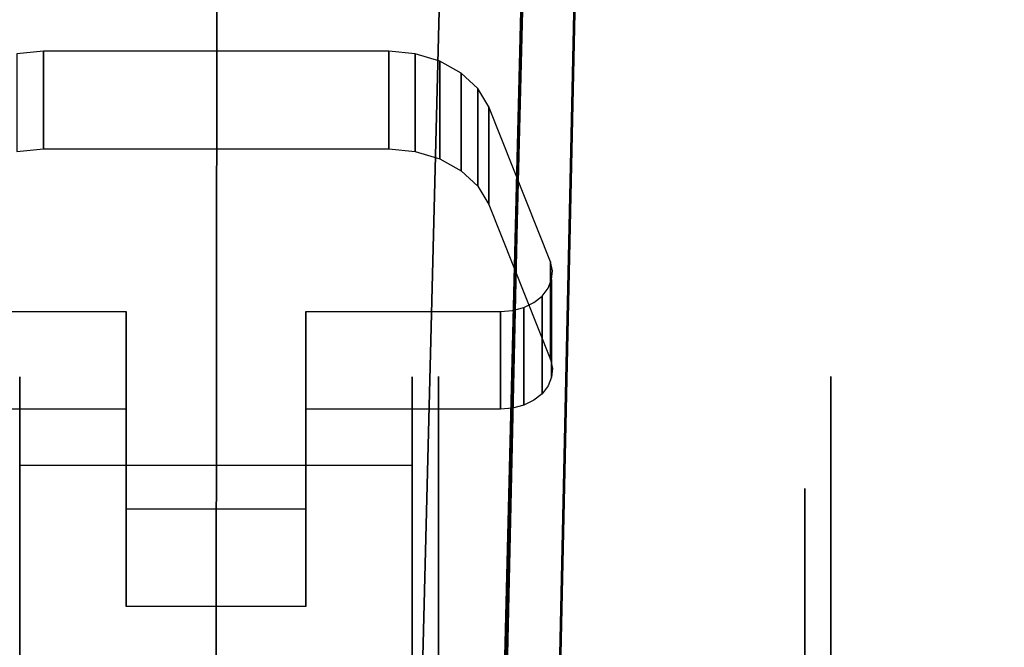
# Model space of a CAD drawing. Extents: x 0 to 72, y -30 to 0.
# Drawn here: x 14.2 to 16, y -24.6 to -23.4 of the extents above; entities that cross this region are included whole.
import ezdxf

# ---------------------------------------------------------------- set-up
doc = ezdxf.new("R2010")
doc.units = 0
doc.header["$LTSCALE"] = 30
doc.header["$MEASUREMENT"] = 0
for name, color, linetype in [('AFUTL-3-BSPT', 4, 'Continuous'), ('AFUTL-3-CTBK', 19, 'Continuous'), ('AFUTL-3-CTWH', 7, 'Continuous'), ('AFUTL-3-TPLW', 45, 'Continuous')]:
    doc.layers.add(name, color=color, linetype=linetype)

msp = doc.modelspace()

# ---------------------------------------------------------------- linework, layer by layer
at = {"layer": 'AFUTL-3-BSPT'}
for points, invisible_edges in [([(15.2805, -16.0142, 8.873), (15.2805, -16.0142, 8.873), (15.1591, -26.0378, 4.4814), (15.0572, -26.0975, 4.444)], 2), ([(15.0572, -26.0975, 4.444), (15.0572, -26.0975, 4.444), (15.169, -21.0879, 6.7178), (15.2805, -16.0142, 8.873)], 6), ([(15.1591, -26.0378, 4.4814), (15.1591, -26.0378, 4.4814), (15.2805, -16.0142, 8.873), (15.3791, -16.0595, 8.8447)], 6), ([(15.3791, -16.0595, 8.8447), (15.3791, -16.0595, 8.8447), (15.2701, -21.0764, 6.7814), (15.1591, -26.0378, 4.4814)], 6), ([(15.05, -26.012, 4.4857), (15.05, -26.012, 4.4857), (15.293, -16.3797, 6.1689), (15.2918, -16.3591, 8.7149)], 2), ([(15.05, -26.012, 4.4857), (15.05, -26.012, 4.4857), (15.2918, -16.3591, 8.7149), (15.1778, -16.3961, 8.69)], 8), ([(15.05, -26.012, 4.4857), (15.05, -26.012, 4.4857), (15.0549, -25.9419, 3.2628), (15.293, -16.3797, 6.1689)], 8), ([(15.293, -16.3797, 6.1689), (15.293, -16.3797, 6.1689), (15.0549, -25.9419, 3.2628), (15.1779, -16.3998, 6.1589)], 4), ([(15.1778, -16.3961, 8.69), (15.1778, -16.3961, 8.69), (14.8935, -25.9536, 4.5183), (15.05, -26.012, 4.4857)], 10), ([(15.1338, -16.3984, 8.6867), (15.1338, -16.3984, 8.6867), (14.8935, -25.9536, 4.5183), (15.1778, -16.3961, 8.69)], 6), ([(14.8948, -25.9352, 3.2628), (14.8948, -25.9352, 3.2628), (14.8935, -25.9536, 4.5183), (15.1338, -16.3984, 8.6867)], 12), ([(14.8948, -25.9352, 3.2628), (14.8948, -25.9352, 3.2628), (15.1338, -16.3984, 8.6867), (15.1344, -16.3963, 6.1619)], 2), ([(14.8948, -25.9352, 3.2628), (14.8948, -25.9352, 3.2628), (15.1344, -16.3963, 6.1619), (15.1779, -16.3998, 6.1589)], 8), ([(15.1779, -16.3998, 6.1589), (15.1779, -16.3998, 6.1589), (15.0549, -25.9419, 3.2628), (14.8948, -25.9352, 3.2628)], 10), ([(15.2704, -21.0659, 6.788), (15.2704, -21.0659, 6.788), (15.0907, -26.2333, 4.5545), (15.1349, -26.1322, 4.5709)], 10), ([(15.2704, -21.0659, 6.788), (15.2704, -21.0659, 6.788), (15.1349, -26.1322, 4.5709), (15.1612, -26.0252, 4.6092)], 2), ([(14.1885, -26.4764, 4.4437), (14.1885, -26.4764, 4.4437), (13.8788, -21.0879, 6.7178), (14.0756, -21.1498, 6.8168)], 14), ([(14.0812, -26.3524, 4.4438), (14.0812, -26.3524, 4.4438), (13.8788, -21.0879, 6.7178), (14.1885, -26.4764, 4.4437)], 6), ([(14.9666, -26.3525, 4.4438), (14.9666, -26.3525, 4.4438), (15.169, -21.0879, 6.7178), (15.0545, -26.2133, 4.4439)], 2), ([(15.0057, -21.1412, 6.803), (15.0057, -21.1412, 6.803), (15.169, -21.0879, 6.7178), (14.9666, -26.3525, 4.4438)], 15), ([(15.0907, -26.2333, 4.5545), (15.0907, -26.2333, 4.5545), (15.2701, -21.0764, 6.7814), (15.0324, -26.3223, 4.5535)], 6), ([(15.0828, -21.1855, 6.8601), (15.0828, -21.1855, 6.8601), (15.0324, -26.3223, 4.5535), (15.2701, -21.0764, 6.7814)], 15), ([(15.169, -21.0879, 6.7178), (15.169, -21.0879, 6.7178), (15.0572, -26.0975, 4.444), (15.0545, -26.2133, 4.4439)], 2), ([(15.1591, -26.0378, 4.4814), (15.1591, -26.0378, 4.4814), (15.2701, -21.0764, 6.7814), (15.1612, -26.0252, 4.6092)], 2), ([(14.1885, -26.4764, 4.4437), (14.1885, -26.4764, 4.4437), (14.0756, -21.1498, 6.8168), (14.2663, -26.5168, 4.4589)], 6), ([(14.2222, -21.1787, 6.863), (14.2222, -21.1787, 6.863), (14.2663, -26.5168, 4.4589), (14.0756, -21.1498, 6.8168)], 15), ([(15.0057, -21.1412, 6.803), (15.0057, -21.1412, 6.803), (14.8591, -26.4763, 4.4435), (14.8266, -21.1784, 6.8626)], 15), ([(14.8591, -26.4763, 4.4435), (14.8591, -26.4763, 4.4435), (15.0057, -21.1412, 6.803), (14.9666, -26.3525, 4.4438)], 6), ([(14.349, -26.5463, 4.4706), (14.349, -26.5463, 4.4706), (14.2222, -21.1787, 6.863), (14.3755, -21.196, 6.8908)], 14), ([(14.2222, -21.1787, 6.863), (14.2222, -21.1787, 6.863), (14.349, -26.5463, 4.4706), (14.2663, -26.5168, 4.4589)], 11), ([(14.8266, -21.1784, 6.8626), (14.8266, -21.1784, 6.8626), (14.6989, -26.5463, 4.4706), (14.6883, -21.1948, 6.8888)], 15), ([(14.8266, -21.1784, 6.8626), (14.8266, -21.1784, 6.8626), (14.7818, -26.5167, 4.4589), (14.6989, -26.5463, 4.4706)], 11), ([(14.8266, -21.1784, 6.8626), (14.8266, -21.1784, 6.8626), (14.8591, -26.4763, 4.4435), (14.7818, -26.5167, 4.4589)], 11), ([(14.8694, -26.4701, 4.5734), (14.8694, -26.4701, 4.5734), (15.0828, -21.1855, 6.8601), (14.8757, -21.2319, 6.9344)], 14), ([(15.0828, -21.1855, 6.8601), (15.0828, -21.1855, 6.8601), (14.8694, -26.4701, 4.5734), (14.9587, -26.4019, 4.5613)], 11), ([(15.0828, -21.1855, 6.8601), (15.0828, -21.1855, 6.8601), (14.9587, -26.4019, 4.5613), (15.0324, -26.3223, 4.5535)], 11), ([(14.0021, -21.1958, 6.8767), (14.0021, -21.1958, 6.8767), (14.1844, -26.4739, 4.5742), (14.1716, -21.232, 6.9345)], 15), ([(14.0021, -21.1958, 6.8767), (14.0021, -21.1958, 6.8767), (14.0915, -26.4041, 4.5616), (14.1844, -26.4739, 4.5742)], 11), ([(14.349, -26.5463, 4.4706), (14.349, -26.5463, 4.4706), (14.3755, -21.196, 6.8908), (14.4355, -26.5644, 4.4781)], 6), ([(14.532, -21.2015, 6.8995), (14.532, -21.2015, 6.8995), (14.4355, -26.5644, 4.4781), (14.3755, -21.196, 6.8908)], 15), ([(14.532, -21.2015, 6.8995), (14.532, -21.2015, 6.8995), (14.5241, -26.5705, 4.4806), (14.4355, -26.5644, 4.4781)], 11), ([(14.532, -21.2015, 6.8995), (14.532, -21.2015, 6.8995), (14.6123, -26.5644, 4.478), (14.5241, -26.5705, 4.4806)], 11), ([(14.6123, -26.5644, 4.478), (14.6123, -26.5644, 4.478), (14.532, -21.2015, 6.8995), (14.6883, -21.1948, 6.8888)], 14), ([(14.6123, -26.5644, 4.478), (14.6123, -26.5644, 4.478), (14.6883, -21.1948, 6.8888), (14.6989, -26.5463, 4.4706)], 6), ([(14.2924, -26.5275, 4.5868), (14.2924, -26.5275, 4.5868), (14.1716, -21.232, 6.9345), (14.1844, -26.4739, 4.5742)], 6), ([(14.2924, -26.5275, 4.5868), (14.2924, -26.5275, 4.5868), (14.3501, -21.2538, 6.9694), (14.1716, -21.232, 6.9345)], 14), ([(14.7157, -21.2523, 6.967), (14.7157, -21.2523, 6.967), (14.766, -26.5233, 4.5857), (14.8757, -21.2319, 6.9344)], 15), ([(14.8694, -26.4701, 4.5734), (14.8694, -26.4701, 4.5734), (14.8757, -21.2319, 6.9344), (14.766, -26.5233, 4.5857)], 6), ([(14.3501, -21.2538, 6.9694), (14.3501, -21.2538, 6.9694), (14.2924, -26.5275, 4.5868), (14.4089, -26.5602, 4.5956)], 11), ([(14.3501, -21.2538, 6.9694), (14.3501, -21.2538, 6.9694), (14.4089, -26.5602, 4.5956), (14.5331, -21.2607, 6.9804)], 15), ([(14.5331, -21.2607, 6.9804), (14.5331, -21.2607, 6.9804), (14.4089, -26.5602, 4.5956), (14.53, -26.5705, 4.5985)], 2), ([(14.6505, -26.5579, 4.595), (14.6505, -26.5579, 4.595), (14.5331, -21.2607, 6.9804), (14.53, -26.5705, 4.5985)], 2), ([(14.6505, -26.5579, 4.595), (14.6505, -26.5579, 4.595), (14.7157, -21.2523, 6.967), (14.5331, -21.2607, 6.9804)], 14), ([(14.7157, -21.2523, 6.967), (14.7157, -21.2523, 6.967), (14.6505, -26.5579, 4.595), (14.766, -26.5233, 4.5857)], 11)]:
    msp.add_3dface(points, dxfattribs=dict(at, invisible_edges=invisible_edges))
at = {"layer": 'AFUTL-3-CTBK'}
for points, invisible_edges in [([(14.1995, -23.4801, 1.9886), (14.1995, -23.4801, 1.9886), (14.0077, -23.5867, 1.8927), (14.1487, -23.485, 1.9842)], 15), ([(14.3585, -23.9797, 1.5391), (14.3585, -23.9797, 1.5391), (14.0077, -23.5867, 1.8927), (14.1995, -23.4801, 1.9886)], 15), ([(14.1995, -23.4801, 1.9886), (14.1995, -23.4801, 1.9886), (14.1487, -23.6723, 2.1923), (14.1995, -23.6674, 2.1967)], 2), ([(14.1487, -23.485, 1.9842), (14.1487, -23.485, 1.9842), (14.1487, -23.6723, 2.1923), (14.1995, -23.4801, 1.9886)], 4), ([(14.8617, -23.6674, 2.1967), (14.8617, -23.6674, 2.1967), (14.1995, -23.4801, 1.9886), (14.1995, -23.6674, 2.1967)], 2), ([(14.8617, -23.6674, 2.1967), (14.8617, -23.6674, 2.1967), (14.8617, -23.4801, 1.9886), (14.1995, -23.4801, 1.9886)], 8), ([(14.7027, -23.9797, 1.5391), (14.7027, -23.9797, 1.5391), (14.3585, -23.9797, 1.5391), (14.1995, -23.4801, 1.9886)], 15), ([(14.8617, -23.4801, 1.9886), (14.8617, -23.4801, 1.9886), (14.7027, -23.9797, 1.5391), (14.1995, -23.4801, 1.9886)], 15), ([(14.7027, -23.9797, 1.5391), (14.7027, -23.9797, 1.5391), (14.8617, -23.4801, 1.9886), (15.0535, -23.5867, 1.8927)], 15), ([(14.9125, -23.485, 1.9842), (14.9125, -23.485, 1.9842), (14.8617, -23.4801, 1.9886), (14.8617, -23.6674, 2.1967)], 8), ([(15.0535, -23.5867, 1.8927), (15.0535, -23.5867, 1.8927), (14.8617, -23.4801, 1.9886), (14.9125, -23.485, 1.9842)], 15), ([(14.9125, -23.6723, 2.1923), (14.9125, -23.6723, 2.1923), (14.9125, -23.485, 1.9842), (14.8617, -23.6674, 2.1967)], 4), ([(14.9125, -23.6723, 2.1923), (14.9125, -23.6723, 2.1923), (14.9599, -23.4993, 1.9713), (14.9125, -23.485, 1.9842)], 2), ([(15.0535, -23.5867, 1.8927), (15.0535, -23.5867, 1.8927), (14.9125, -23.485, 1.9842), (14.9599, -23.4993, 1.9713)], 15), ([(14.9599, -23.6866, 2.1795), (14.9599, -23.6866, 2.1795), (14.9599, -23.4993, 1.9713), (14.9125, -23.6723, 2.1923)], 4), ([(14.9599, -23.4993, 1.9713), (14.9599, -23.4993, 1.9713), (14.9599, -23.6866, 2.1795), (15.0009, -23.5221, 1.9508)], 4), ([(15.0535, -23.5867, 1.8927), (15.0535, -23.5867, 1.8927), (14.9599, -23.4993, 1.9713), (15.0009, -23.5221, 1.9508)], 15), ([(15.0009, -23.7094, 2.159), (15.0009, -23.7094, 2.159), (15.0009, -23.5221, 1.9508), (14.9599, -23.6866, 2.1795)], 4), ([(15.0009, -23.7094, 2.159), (15.0009, -23.7094, 2.159), (15.0328, -23.5518, 1.924), (15.0009, -23.5221, 1.9508)], 2), ([(15.0535, -23.5867, 1.8927), (15.0535, -23.5867, 1.8927), (15.0009, -23.5221, 1.9508), (15.0328, -23.5518, 1.924)], 15), ([(15.0328, -23.7391, 2.1322), (15.0328, -23.7391, 2.1322), (15.0328, -23.5518, 1.924), (15.0009, -23.7094, 2.159)], 4), ([(15.0328, -23.5518, 1.924), (15.0328, -23.5518, 1.924), (15.0328, -23.7391, 2.1322), (15.0535, -23.5867, 1.8927)], 4), ([(14.0077, -23.5867, 1.8927), (14.0077, -23.5867, 1.8927), (14.3585, -23.9797, 1.5391), (13.8894, -23.8843, 1.6249)], 15), ([(14.7027, -23.9797, 1.5391), (14.7027, -23.9797, 1.5391), (15.0535, -23.5867, 1.8927), (15.1718, -23.8843, 1.6249)], 15), ([(15.0535, -23.5867, 1.8927), (15.0535, -23.5867, 1.8927), (15.0328, -23.7391, 2.1322), (15.0535, -23.774, 2.1008)], 2), ([(15.1718, -24.0715, 1.8331), (15.1718, -24.0715, 1.8331), (15.0535, -23.5867, 1.8927), (15.0535, -23.774, 2.1008)], 2), ([(15.1718, -24.0715, 1.8331), (15.1718, -24.0715, 1.8331), (15.1718, -23.8843, 1.6249), (15.0535, -23.5867, 1.8927)], 8), ([(14.0077, -23.774, 2.1008), (14.0077, -23.774, 2.1008), (14.1995, -23.6674, 2.1967), (14.1487, -23.6723, 2.1923)], 15), ([(14.3585, -24.1669, 1.7472), (14.3585, -24.1669, 1.7472), (14.1995, -23.6674, 2.1967), (14.0077, -23.774, 2.1008)], 15), ([(14.1995, -23.6674, 2.1967), (14.1995, -23.6674, 2.1967), (14.3585, -24.1669, 1.7472), (14.8617, -23.6674, 2.1967)], 15), ([(14.3585, -24.1669, 1.7472), (14.3585, -24.1669, 1.7472), (14.7027, -24.1669, 1.7472), (14.8617, -23.6674, 2.1967)], 15), ([(14.7027, -24.1669, 1.7472), (14.7027, -24.1669, 1.7472), (15.0535, -23.774, 2.1008), (14.8617, -23.6674, 2.1967)], 15), ([(14.8617, -23.6674, 2.1967), (14.8617, -23.6674, 2.1967), (15.0535, -23.774, 2.1008), (14.9125, -23.6723, 2.1923)], 15), ([(15.0535, -23.774, 2.1008), (15.0535, -23.774, 2.1008), (14.9599, -23.6866, 2.1795), (14.9125, -23.6723, 2.1923)], 15), ([(15.0535, -23.774, 2.1008), (15.0535, -23.774, 2.1008), (15.0009, -23.7094, 2.159), (14.9599, -23.6866, 2.1795)], 15), ([(15.0535, -23.774, 2.1008), (15.0535, -23.774, 2.1008), (15.0328, -23.7391, 2.1322), (15.0009, -23.7094, 2.159)], 15), ([(13.8894, -24.0715, 1.8331), (13.8894, -24.0715, 1.8331), (14.3585, -24.1669, 1.7472), (14.0077, -23.774, 2.1008)], 15), ([(15.0535, -23.774, 2.1008), (15.0535, -23.774, 2.1008), (14.7027, -24.1669, 1.7472), (15.1718, -24.0715, 1.8331)], 15), ([(13.8894, -23.8843, 1.6249), (13.8894, -23.8843, 1.6249), (14.3585, -23.9797, 1.5391), (13.9853, -23.9797, 1.5391)], 15), ([(14.7027, -23.9797, 1.5391), (14.7027, -23.9797, 1.5391), (15.1718, -23.8843, 1.6249), (15.0759, -23.9797, 1.5391)], 15), ([(15.1718, -23.8843, 1.6249), (15.1718, -23.8843, 1.6249), (15.0989, -23.9777, 1.5409), (15.0759, -23.9797, 1.5391)], 15), ([(15.1718, -23.8843, 1.6249), (15.1718, -23.8843, 1.6249), (15.1207, -23.9718, 1.5462), (15.0989, -23.9777, 1.5409)], 15), ([(15.1718, -23.8843, 1.6249), (15.1718, -23.8843, 1.6249), (15.14, -23.9623, 1.5547), (15.1207, -23.9718, 1.5462)], 15), ([(15.1718, -23.8843, 1.6249), (15.1718, -23.8843, 1.6249), (15.156, -23.9498, 1.566), (15.14, -23.9623, 1.5547)], 15), ([(15.1718, -23.8843, 1.6249), (15.1718, -23.8843, 1.6249), (15.1676, -23.9349, 1.5794), (15.156, -23.9498, 1.566)], 15), ([(15.1718, -23.8843, 1.6249), (15.1718, -23.8843, 1.6249), (15.1743, -23.9184, 1.5942), (15.1676, -23.9349, 1.5794)], 15), ([(15.1718, -24.0715, 1.8331), (15.1718, -24.0715, 1.8331), (15.1757, -23.9012, 1.6097), (15.1718, -23.8843, 1.6249)], 2), ([(15.1718, -23.8843, 1.6249), (15.1718, -23.8843, 1.6249), (15.1757, -23.9012, 1.6097), (15.1743, -23.9184, 1.5942)], 15), ([(15.1757, -24.0885, 1.8178), (15.1757, -24.0885, 1.8178), (15.1757, -23.9012, 1.6097), (15.1718, -24.0715, 1.8331)], 6), ([(15.1757, -23.9012, 1.6097), (15.1757, -23.9012, 1.6097), (15.1757, -24.0885, 1.8178), (15.1743, -23.9184, 1.5942)], 6), ([(15.1743, -24.1057, 1.8023), (15.1743, -24.1057, 1.8023), (15.1676, -23.9349, 1.5794), (15.1743, -23.9184, 1.5942)], 2), ([(15.1743, -24.1057, 1.8023), (15.1743, -24.1057, 1.8023), (15.1743, -23.9184, 1.5942), (15.1757, -24.0885, 1.8178)], 4), ([(15.1676, -23.9349, 1.5794), (15.1676, -23.9349, 1.5794), (15.156, -24.1371, 1.7741), (15.156, -23.9498, 1.566)], 2), ([(15.1676, -23.9349, 1.5794), (15.1676, -23.9349, 1.5794), (15.1676, -24.1222, 1.7875), (15.156, -24.1371, 1.7741)], 10), ([(15.1743, -24.1057, 1.8023), (15.1743, -24.1057, 1.8023), (15.1676, -24.1222, 1.7875), (15.1676, -23.9349, 1.5794)], 12), ([(15.14, -24.1496, 1.7628), (15.14, -24.1496, 1.7628), (15.1207, -23.9718, 1.5462), (15.14, -23.9623, 1.5547)], 10), ([(15.14, -24.1496, 1.7628), (15.14, -24.1496, 1.7628), (15.156, -23.9498, 1.566), (15.156, -24.1371, 1.7741)], 2), ([(15.14, -24.1496, 1.7628), (15.14, -24.1496, 1.7628), (15.14, -23.9623, 1.5547), (15.156, -23.9498, 1.566)], 10), ([(13.9853, -24.1669, 1.7472), (13.9853, -24.1669, 1.7472), (14.3585, -23.9797, 1.5391), (14.3585, -24.1669, 1.7472)], 2), ([(13.9853, -24.1669, 1.7472), (13.9853, -24.1669, 1.7472), (13.9853, -23.9797, 1.5391), (14.3585, -23.9797, 1.5391)], 8), ([(14.3585, -24.1669, 1.7472), (14.3585, -24.1669, 1.7472), (14.3585, -23.9797, 1.5391), (14.3585, -24.358, 1.1987)], 8), ([(14.3585, -23.9797, 1.5391), (14.3585, -23.9797, 1.5391), (14.7027, -24.358, 1.1987), (14.3585, -24.358, 1.1987)], 15), ([(14.3585, -23.9797, 1.5391), (14.3585, -23.9797, 1.5391), (14.7027, -23.9797, 1.5391), (14.7027, -24.358, 1.1987)], 15), ([(14.7027, -24.5453, 1.4068), (14.7027, -24.5453, 1.4068), (14.7027, -23.9797, 1.5391), (14.7027, -24.1669, 1.7472)], 2), ([(14.7027, -24.5453, 1.4068), (14.7027, -24.5453, 1.4068), (14.7027, -24.358, 1.1987), (14.7027, -23.9797, 1.5391)], 8), ([(14.7027, -24.1669, 1.7472), (14.7027, -24.1669, 1.7472), (15.0759, -23.9797, 1.5391), (15.0759, -24.1669, 1.7472)], 2), ([(14.7027, -24.1669, 1.7472), (14.7027, -24.1669, 1.7472), (14.7027, -23.9797, 1.5391), (15.0759, -23.9797, 1.5391)], 8), ([(15.0989, -23.9777, 1.5409), (15.0989, -23.9777, 1.5409), (15.0989, -24.1649, 1.749), (15.0759, -23.9797, 1.5391)], 6), ([(15.0759, -23.9797, 1.5391), (15.0759, -23.9797, 1.5391), (15.0989, -24.1649, 1.749), (15.0759, -24.1669, 1.7472)], 2), ([(15.1207, -24.1591, 1.7543), (15.1207, -24.1591, 1.7543), (15.0989, -23.9777, 1.5409), (15.1207, -23.9718, 1.5462)], 2), ([(15.0989, -24.1649, 1.749), (15.0989, -24.1649, 1.749), (15.0989, -23.9777, 1.5409), (15.1207, -24.1591, 1.7543)], 6), ([(15.1207, -24.1591, 1.7543), (15.1207, -24.1591, 1.7543), (15.1207, -23.9718, 1.5462), (15.14, -24.1496, 1.7628)], 4), ([(13.8894, -24.0715, 1.8331), (13.8894, -24.0715, 1.8331), (13.9853, -24.1669, 1.7472), (14.3585, -24.1669, 1.7472)], 15), ([(15.1718, -24.0715, 1.8331), (15.1718, -24.0715, 1.8331), (14.7027, -24.1669, 1.7472), (15.0759, -24.1669, 1.7472)], 15), ([(15.1718, -24.0715, 1.8331), (15.1718, -24.0715, 1.8331), (15.0759, -24.1669, 1.7472), (15.0989, -24.1649, 1.749)], 15), ([(15.1718, -24.0715, 1.8331), (15.1718, -24.0715, 1.8331), (15.0989, -24.1649, 1.749), (15.1207, -24.1591, 1.7543)], 15), ([(15.1718, -24.0715, 1.8331), (15.1718, -24.0715, 1.8331), (15.1207, -24.1591, 1.7543), (15.14, -24.1496, 1.7628)], 15), ([(15.1718, -24.0715, 1.8331), (15.1718, -24.0715, 1.8331), (15.14, -24.1496, 1.7628), (15.156, -24.1371, 1.7741)], 15), ([(15.1718, -24.0715, 1.8331), (15.1718, -24.0715, 1.8331), (15.156, -24.1371, 1.7741), (15.1676, -24.1222, 1.7875)], 15), ([(15.1718, -24.0715, 1.8331), (15.1718, -24.0715, 1.8331), (15.1676, -24.1222, 1.7875), (15.1743, -24.1057, 1.8023)], 15), ([(15.1718, -24.0715, 1.8331), (15.1718, -24.0715, 1.8331), (15.1743, -24.1057, 1.8023), (15.1757, -24.0885, 1.8178)], 15), ([(14.154, -24.1046, 1.1786), (14.154, -24.1046, 1.1786), (14.907, -24.1046, 1.1786), (14.154, -24.1531, 0.8772)], 6), ([(14.907, -24.1531, 0.8772), (14.907, -24.1531, 0.8772), (14.154, -24.1531, 0.8772), (14.907, -24.1046, 1.1786)], 6), ([(14.154, -24.1046, 1.1786), (14.154, -24.1046, 1.1786), (14.907, -24.1325, 1.4826), (14.907, -24.1046, 1.1786)], 10), ([(14.154, -24.1325, 1.4826), (14.154, -24.1325, 1.4826), (14.907, -24.1325, 1.4826), (14.154, -24.1046, 1.1786)], 6), ([(14.154, -26.5217, 1.4516), (14.154, -26.5217, 1.4516), (14.154, -24.1046, 1.1786), (14.154, -26.5423, 1.1575)], 15), ([(14.154, -24.1531, 0.8772), (14.154, -24.1531, 0.8772), (14.154, -26.5423, 1.1575), (14.154, -24.1046, 1.1786)], 15), ([(14.154, -26.5217, 1.4516), (14.154, -26.5217, 1.4516), (14.154, -24.1325, 1.4826), (14.154, -24.1046, 1.1786)], 15), ([(14.907, -24.1325, 1.4826), (14.907, -24.1325, 1.4826), (14.907, -26.5217, 1.4516), (14.907, -24.1046, 1.1786)], 15), ([(14.907, -26.5423, 1.1575), (14.907, -26.5423, 1.1575), (14.907, -24.1046, 1.1786), (14.907, -26.5217, 1.4516)], 15), ([(14.907, -24.1046, 1.1786), (14.907, -24.1046, 1.1786), (14.907, -26.5423, 1.1575), (14.907, -24.1531, 0.8772)], 15), ([(15.71, -24.1039, 1.22), (15.71, -24.1039, 1.22), (14.957, -24.1455, 1.5358), (15.71, -24.1455, 1.5358)], 6), ([(14.957, -24.1039, 1.22), (14.957, -24.1039, 1.22), (15.71, -24.1455, 0.9042), (14.957, -24.1455, 0.9042)], 6), ([(14.957, -24.1039, 1.22), (14.957, -24.1039, 1.22), (15.71, -24.1039, 1.22), (15.71, -24.1455, 0.9042)], 10), ([(14.957, -24.1455, 1.5358), (14.957, -24.1455, 1.5358), (15.71, -24.1039, 1.22), (14.957, -24.1039, 1.22)], 6), ([(14.957, -26.5439, 1.22), (14.957, -26.5439, 1.22), (14.957, -24.1039, 1.22), (14.957, -24.1455, 0.9042)], 15), ([(14.957, -26.5023, 1.5358), (14.957, -26.5023, 1.5358), (14.957, -24.1039, 1.22), (14.957, -26.5439, 1.22)], 15), ([(14.957, -24.1039, 1.22), (14.957, -24.1039, 1.22), (14.957, -26.5023, 1.5358), (14.957, -24.1455, 1.5358)], 15), ([(15.71, -24.1039, 1.22), (15.71, -24.1039, 1.22), (15.71, -24.3531, 0.9599), (15.71, -24.1455, 0.9042)], 6), ([(15.71, -24.1039, 1.22), (15.71, -24.1039, 1.22), (15.71, -24.3189, 1.22), (15.71, -24.3531, 0.9599)], 10), ([(15.71, -24.3531, 1.4801), (15.71, -24.3531, 1.4801), (15.71, -24.1039, 1.22), (15.71, -24.1455, 1.5358)], 10), ([(15.71, -24.3531, 1.4801), (15.71, -24.3531, 1.4801), (15.71, -24.3189, 1.22), (15.71, -24.1039, 1.22)], 12), ([(14.154, -24.235, 1.7701), (14.154, -24.235, 1.7701), (14.907, -24.235, 1.7701), (14.154, -24.1325, 1.4826)], 6), ([(14.907, -24.1325, 1.4826), (14.907, -24.1325, 1.4826), (14.154, -24.1325, 1.4826), (14.907, -24.235, 1.7701)], 6), ([(14.154, -24.1325, 1.4826), (14.154, -24.1325, 1.4826), (14.154, -26.4312, 1.7322), (14.154, -24.235, 1.7701)], 15), ([(14.154, -26.4312, 1.7322), (14.154, -26.4312, 1.7322), (14.154, -24.1325, 1.4826), (14.154, -26.5217, 1.4516)], 15), ([(14.907, -24.1325, 1.4826), (14.907, -24.1325, 1.4826), (14.907, -26.4312, 1.7322), (14.907, -26.5217, 1.4516)], 15), ([(14.907, -24.235, 1.7701), (14.907, -24.235, 1.7701), (14.907, -26.4312, 1.7322), (14.907, -24.1325, 1.4826)], 15), ([(14.154, -24.2748, 0.5973), (14.154, -24.2748, 0.5973), (14.907, -24.1531, 0.8772), (14.907, -24.2748, 0.5973)], 2), ([(14.154, -24.1531, 0.8772), (14.154, -24.1531, 0.8772), (14.907, -24.1531, 0.8772), (14.154, -24.2748, 0.5973)], 6), ([(14.154, -24.1531, 0.8772), (14.154, -24.1531, 0.8772), (14.154, -26.4917, 0.8671), (14.154, -26.5423, 1.1575)], 15), ([(14.154, -26.373, 0.5973), (14.154, -26.373, 0.5973), (14.154, -24.1531, 0.8772), (14.154, -24.2748, 0.5973)], 7), ([(14.154, -26.4917, 0.8671), (14.154, -26.4917, 0.8671), (14.154, -24.1531, 0.8772), (14.154, -26.373, 0.5973)], 15), ([(14.907, -24.1531, 0.8772), (14.907, -24.1531, 0.8772), (14.907, -26.373, 0.5973), (14.907, -24.2748, 0.5973)], 11), ([(14.907, -24.1531, 0.8772), (14.907, -24.1531, 0.8772), (14.907, -26.4917, 0.8671), (14.907, -26.373, 0.5973)], 15), ([(14.907, -24.1531, 0.8772), (14.907, -24.1531, 0.8772), (14.907, -26.5423, 1.1575), (14.907, -26.4917, 0.8671)], 15), ([(14.957, -24.2673, 1.83), (14.957, -24.2673, 1.83), (15.71, -24.1455, 1.5358), (14.957, -24.1455, 1.5358)], 6), ([(15.71, -24.2673, 0.61), (15.71, -24.2673, 0.61), (14.957, -24.1455, 0.9042), (15.71, -24.1455, 0.9042)], 6), ([(14.957, -24.1455, 0.9042), (14.957, -24.1455, 0.9042), (15.71, -24.2673, 0.61), (14.957, -24.2673, 0.61)], 6), ([(14.957, -24.2673, 1.83), (14.957, -24.2673, 1.83), (15.71, -24.2673, 1.83), (15.71, -24.1455, 1.5358)], 10), ([(14.957, -26.5439, 1.22), (14.957, -26.5439, 1.22), (14.957, -24.1455, 0.9042), (14.957, -26.5023, 0.9042)], 15), ([(14.957, -24.2673, 0.61), (14.957, -24.2673, 0.61), (14.957, -26.5023, 0.9042), (14.957, -24.1455, 0.9042)], 15), ([(14.957, -24.1455, 1.5358), (14.957, -24.1455, 1.5358), (14.957, -26.3805, 1.83), (14.957, -24.2673, 1.83)], 15), ([(14.957, -24.1455, 1.5358), (14.957, -24.1455, 1.5358), (14.957, -26.5023, 1.5358), (14.957, -26.3805, 1.83)], 15), ([(15.71, -24.4535, 0.7175), (15.71, -24.4535, 0.7175), (15.71, -24.1455, 0.9042), (15.71, -24.3531, 0.9599)], 6), ([(15.71, -24.3531, 1.4801), (15.71, -24.3531, 1.4801), (15.71, -24.1455, 1.5358), (15.71, -24.4535, 1.7225)], 6), ([(15.71, -24.2673, 1.83), (15.71, -24.2673, 1.83), (15.71, -24.4535, 1.7225), (15.71, -24.1455, 1.5358)], 6), ([(15.71, -24.4535, 0.7175), (15.71, -24.4535, 0.7175), (15.71, -24.2673, 0.61), (15.71, -24.1455, 0.9042)], 10), ([(14.3585, -24.1669, 1.7472), (14.3585, -24.1669, 1.7472), (14.3585, -24.358, 1.1987), (14.3585, -24.5453, 1.4068)], 2), ([(14.7027, -24.1669, 1.7472), (14.7027, -24.1669, 1.7472), (14.3585, -24.5453, 1.4068), (14.7027, -24.5453, 1.4068)], 15), ([(14.7027, -24.1669, 1.7472), (14.7027, -24.1669, 1.7472), (14.3585, -24.1669, 1.7472), (14.3585, -24.5453, 1.4068)], 15), ([(14.154, -24.235, 1.7701), (14.154, -24.235, 1.7701), (14.907, -24.4056, 2.0232), (14.907, -24.235, 1.7701)], 10), ([(14.154, -24.4056, 2.0232), (14.154, -24.4056, 2.0232), (14.907, -24.4056, 2.0232), (14.154, -24.235, 1.7701)], 6), ([(14.154, -26.276, 1.9829), (14.154, -26.276, 1.9829), (14.154, -24.235, 1.7701), (14.154, -26.4312, 1.7322)], 15), ([(14.154, -26.276, 1.9829), (14.154, -26.276, 1.9829), (14.154, -24.4056, 2.0232), (14.154, -24.235, 1.7701)], 15), ([(14.907, -26.276, 1.9829), (14.907, -26.276, 1.9829), (14.907, -24.235, 1.7701), (14.907, -24.4056, 2.0232)], 15), ([(14.907, -26.4312, 1.7322), (14.907, -26.4312, 1.7322), (14.907, -24.235, 1.7701), (14.907, -26.276, 1.9829)], 15), ([(14.907, -26.373, 0.5973), (14.907, -26.373, 0.5973), (14.154, -24.2748, 0.5973), (14.907, -24.2748, 0.5973)], 7), ([(14.907, -26.373, 0.5973), (14.907, -26.373, 0.5973), (14.154, -26.373, 0.5973), (14.154, -24.2748, 0.5973)], 11), ([(15.71, -24.2673, 1.83), (15.71, -24.2673, 1.83), (14.957, -24.4612, 2.0827), (15.71, -24.4612, 2.0827)], 6), ([(14.957, -24.2673, 0.61), (14.957, -24.2673, 0.61), (15.71, -24.4612, 0.3573), (14.957, -24.4612, 0.3573)], 6), ([(14.957, -24.2673, 0.61), (14.957, -24.2673, 0.61), (15.71, -24.2673, 0.61), (15.71, -24.4612, 0.3573)], 10), ([(14.957, -24.4612, 2.0827), (14.957, -24.4612, 2.0827), (15.71, -24.2673, 1.83), (14.957, -24.2673, 1.83)], 6), ([(14.957, -26.3805, 0.61), (14.957, -26.3805, 0.61), (14.957, -24.2673, 0.61), (14.957, -24.4612, 0.3573)], 15), ([(14.957, -26.5023, 0.9042), (14.957, -26.5023, 0.9042), (14.957, -24.2673, 0.61), (14.957, -26.3805, 0.61)], 15), ([(14.957, -26.1866, 2.0827), (14.957, -26.1866, 2.0827), (14.957, -24.2673, 1.83), (14.957, -26.3805, 1.83)], 15), ([(14.957, -24.2673, 1.83), (14.957, -24.2673, 1.83), (14.957, -26.1866, 2.0827), (14.957, -24.4612, 2.0827)], 15), ([(15.71, -24.2673, 0.61), (15.71, -24.2673, 0.61), (15.71, -24.6133, 0.5094), (15.71, -24.4612, 0.3573)], 6), ([(15.71, -24.6133, 1.9306), (15.71, -24.6133, 1.9306), (15.71, -24.2673, 1.83), (15.71, -24.4612, 2.0827)], 10), ([(15.71, -24.4535, 1.7225), (15.71, -24.4535, 1.7225), (15.71, -24.2673, 1.83), (15.71, -24.6133, 1.9306)], 6), ([(15.71, -24.6133, 0.5094), (15.71, -24.6133, 0.5094), (15.71, -24.2673, 0.61), (15.71, -24.4535, 0.7175)], 6), ([(15.66, -24.3189, 1.22), (15.66, -24.3189, 1.22), (15.71, -24.3531, 1.4801), (15.66, -24.3531, 1.4801)], 6), ([(15.71, -24.3189, 1.22), (15.71, -24.3189, 1.22), (15.66, -24.3531, 0.9599), (15.71, -24.3531, 0.9599)], 6), ([(15.71, -24.3189, 1.22), (15.71, -24.3189, 1.22), (15.66, -24.3189, 1.22), (15.66, -24.3531, 0.9599)], 10), ([(15.71, -24.3531, 1.4801), (15.71, -24.3531, 1.4801), (15.66, -24.3189, 1.22), (15.71, -24.3189, 1.22)], 6), ([(14.3585, -24.5453, 1.4068), (14.3585, -24.5453, 1.4068), (14.7027, -24.358, 1.1987), (14.7027, -24.5453, 1.4068)], 2), ([(14.3585, -24.5453, 1.4068), (14.3585, -24.5453, 1.4068), (14.3585, -24.358, 1.1987), (14.7027, -24.358, 1.1987)], 8), ([(15.71, -24.4535, 1.7225), (15.71, -24.4535, 1.7225), (15.66, -24.3531, 1.4801), (15.71, -24.3531, 1.4801)], 6), ([(15.66, -24.4535, 0.7175), (15.66, -24.4535, 0.7175), (15.71, -24.3531, 0.9599), (15.66, -24.3531, 0.9599)], 6), ([(15.71, -24.3531, 0.9599), (15.71, -24.3531, 0.9599), (15.66, -24.4535, 0.7175), (15.71, -24.4535, 0.7175)], 6), ([(15.71, -24.4535, 1.7225), (15.71, -24.4535, 1.7225), (15.66, -24.4535, 1.7225), (15.66, -24.3531, 1.4801)], 10), ([(14.154, -24.6338, 2.2261), (14.154, -24.6338, 2.2261), (14.907, -24.6338, 2.2261), (14.154, -24.4056, 2.0232)], 6), ([(14.907, -24.4056, 2.0232), (14.907, -24.4056, 2.0232), (14.154, -24.4056, 2.0232), (14.907, -24.6338, 2.2261)], 6), ([(14.154, -24.4056, 2.0232), (14.154, -24.4056, 2.0232), (14.154, -26.1383, 2.1283), (14.154, -24.6338, 2.2261)], 15), ([(14.154, -26.1383, 2.1283), (14.154, -26.1383, 2.1283), (14.154, -24.4056, 2.0232), (14.154, -26.276, 1.9829)], 15), ([(14.907, -26.276, 1.9829), (14.907, -26.276, 1.9829), (14.907, -24.4056, 2.0232), (14.907, -26.1383, 2.1283)], 15), ([(14.907, -24.6338, 2.2261), (14.907, -24.6338, 2.2261), (14.907, -26.1383, 2.1283), (14.907, -24.4056, 2.0232)], 15), ([(15.66, -24.4535, 1.7225), (15.66, -24.4535, 1.7225), (15.71, -24.6133, 1.9306), (15.66, -24.6133, 1.9306)], 6), ([(15.71, -24.4535, 0.7175), (15.71, -24.4535, 0.7175), (15.66, -24.6133, 0.5094), (15.71, -24.6133, 0.5094)], 6), ([(15.71, -24.4535, 0.7175), (15.71, -24.4535, 0.7175), (15.66, -24.4535, 0.7175), (15.66, -24.6133, 0.5094)], 10), ([(15.71, -24.6133, 1.9306), (15.71, -24.6133, 1.9306), (15.66, -24.4535, 1.7225), (15.71, -24.4535, 1.7225)], 6), ([(14.957, -24.7139, 2.2766), (14.957, -24.7139, 2.2766), (15.71, -24.4612, 2.0827), (14.957, -24.4612, 2.0827)], 6), ([(15.71, -24.7139, 0.1635), (15.71, -24.7139, 0.1635), (14.957, -24.4612, 0.3573), (15.71, -24.4612, 0.3573)], 6), ([(14.957, -24.4612, 0.3573), (14.957, -24.4612, 0.3573), (15.71, -24.7139, 0.1635), (14.957, -24.7139, 0.1635)], 6), ([(14.957, -24.7139, 2.2766), (14.957, -24.7139, 2.2766), (15.71, -24.7139, 2.2766), (15.71, -24.4612, 2.0827)], 10), ([(14.957, -26.3805, 0.61), (14.957, -26.3805, 0.61), (14.957, -24.4612, 0.3573), (14.957, -26.1866, 0.3573)], 15), ([(14.957, -24.7139, 0.1635), (14.957, -24.7139, 0.1635), (14.957, -26.1866, 0.3573), (14.957, -24.4612, 0.3573)], 15), ([(14.957, -24.4612, 2.0827), (14.957, -24.4612, 2.0827), (14.957, -25.9339, 2.2766), (14.957, -24.7139, 2.2766)], 15), ([(14.957, -24.4612, 2.0827), (14.957, -24.4612, 2.0827), (14.957, -26.1866, 2.0827), (14.957, -25.9339, 2.2766)], 15), ([(15.71, -24.8214, 0.3496), (15.71, -24.8214, 0.3496), (15.71, -24.4612, 0.3573), (15.71, -24.6133, 0.5094)], 6), ([(15.71, -24.6133, 1.9306), (15.71, -24.6133, 1.9306), (15.71, -24.4612, 2.0827), (15.71, -24.8214, 2.0904)], 6), ([(15.71, -24.7139, 2.2766), (15.71, -24.7139, 2.2766), (15.71, -24.8214, 2.0904), (15.71, -24.4612, 2.0827)], 6), ([(15.71, -24.8214, 0.3496), (15.71, -24.8214, 0.3496), (15.71, -24.7139, 0.1635), (15.71, -24.4612, 0.3573)], 10), ([(15.71, -24.8214, 2.0904), (15.71, -24.8214, 2.0904), (15.66, -24.6133, 1.9306), (15.71, -24.6133, 1.9306)], 6), ([(15.66, -24.8214, 0.3496), (15.66, -24.8214, 0.3496), (15.71, -24.6133, 0.5094), (15.66, -24.6133, 0.5094)], 6), ([(15.71, -24.6133, 0.5094), (15.71, -24.6133, 0.5094), (15.66, -24.8214, 0.3496), (15.71, -24.8214, 0.3496)], 6), ([(15.71, -24.8214, 2.0904), (15.71, -24.8214, 2.0904), (15.66, -24.8214, 2.0904), (15.66, -24.6133, 1.9306)], 10)]:
    msp.add_3dface(points, dxfattribs=dict(at, invisible_edges=invisible_edges))
at = {"layer": 'AFUTL-3-CTWH', "invisible_edges": 15}
for points in [[(15.66, -26.3289, 1.22), (15.66, -26.3289, 1.22), (15.66, -24.3189, 1.22), (15.66, -24.3531, 1.4801)], [(15.66, -26.2947, 0.9599), (15.66, -26.2947, 0.9599), (15.66, -24.3189, 1.22), (15.66, -26.3289, 1.22)], [(15.66, -24.3189, 1.22), (15.66, -24.3189, 1.22), (15.66, -26.2947, 0.9599), (15.66, -24.3531, 0.9599)], [(15.66, -26.3289, 1.22), (15.66, -26.3289, 1.22), (15.66, -24.3531, 1.4801), (15.66, -26.2947, 1.4801)], [(15.66, -24.4535, 1.7225), (15.66, -24.4535, 1.7225), (15.66, -26.2947, 1.4801), (15.66, -24.3531, 1.4801)], [(15.66, -24.3531, 0.9599), (15.66, -24.3531, 0.9599), (15.66, -26.1943, 0.7175), (15.66, -24.4535, 0.7175)], [(15.66, -24.3531, 0.9599), (15.66, -24.3531, 0.9599), (15.66, -26.2947, 0.9599), (15.66, -26.1943, 0.7175)], [(15.66, -26.1943, 1.7225), (15.66, -26.1943, 1.7225), (15.66, -24.4535, 1.7225), (15.66, -24.6133, 1.9306)], [(15.66, -26.2947, 1.4801), (15.66, -26.2947, 1.4801), (15.66, -24.4535, 1.7225), (15.66, -26.1943, 1.7225)], [(15.66, -26.0345, 0.5094), (15.66, -26.0345, 0.5094), (15.66, -24.4535, 0.7175), (15.66, -26.1943, 0.7175)], [(15.66, -24.4535, 0.7175), (15.66, -24.4535, 0.7175), (15.66, -26.0345, 0.5094), (15.66, -24.6133, 0.5094)], [(15.66, -26.1943, 1.7225), (15.66, -26.1943, 1.7225), (15.66, -24.6133, 1.9306), (15.66, -26.0345, 1.9306)], [(15.66, -24.8214, 2.0904), (15.66, -24.8214, 2.0904), (15.66, -26.0345, 1.9306), (15.66, -24.6133, 1.9306)], [(15.66, -24.6133, 0.5094), (15.66, -24.6133, 0.5094), (15.66, -25.8264, 0.3496), (15.66, -24.8214, 0.3496)], [(15.66, -24.6133, 0.5094), (15.66, -24.6133, 0.5094), (15.66, -26.0345, 0.5094), (15.66, -25.8264, 0.3496)]]:
    msp.add_3dface(points, dxfattribs=at)
at = {"layer": 'AFUTL-3-TPLW'}
for points in [[(0, 0, 29), (72, 0, 29), (72, -30, 29), (0, -30, 29)], [(0, 0, 27.75), (72, 0, 27.75), (72, -30, 27.75), (0, -30, 27.75)]]:
    msp.add_3dface(points, dxfattribs=at)

doc.saveas('drawing.dxf')
